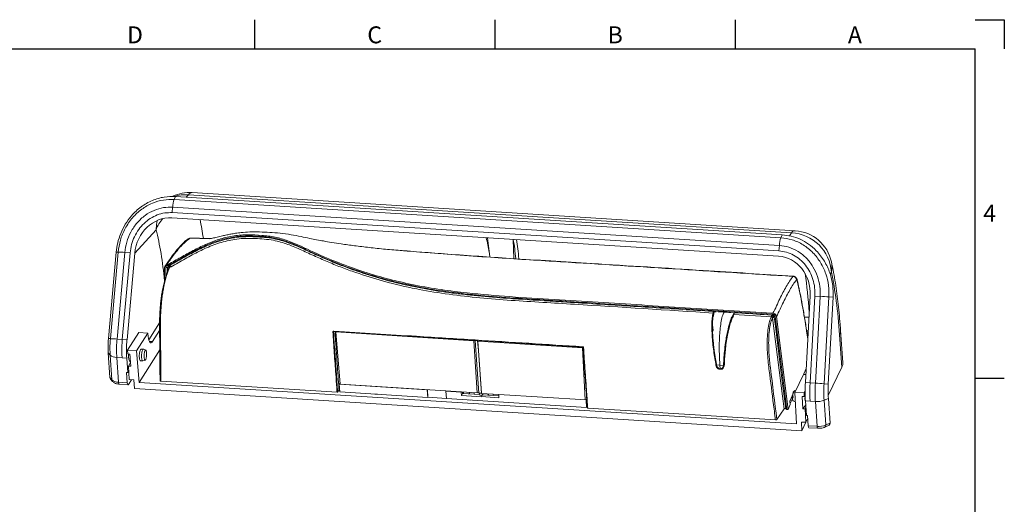
# Paper-space layout 'Feuille2' of a CAD drawing. Units: millimetres. Extents: x 5 to 415, y -4 to 291.
# Drawn here: x 211 to 415, y 191 to 291 of the extents above; entities that cross this region are included whole.
import ezdxf

# ---------------------------------------------------------------- set-up
doc = ezdxf.new("R2010")
doc.units = ezdxf.units.MM
doc.layers.add('PV', color=7, linetype='Continuous')
doc.styles.add('SLDTEXTSTYLE0', font='TXT', dxfattribs={"width": 0.75})

psp = doc.layouts.new('Feuille2')

# ---------------------------------------------------------------- linework, layer by layer
at = {"color": 7, "linetype": 'Continuous', "lineweight": 15}
for p, q in [((371.68, 247.11), (246.84, 254.98)), ((243.15, 253.57), (243.44, 254.18)), ((368.76, 245.64), (243.15, 253.57)), ((369.04, 246.26), (243.44, 254.18)), ((370.94, 246.67), (246.11, 254.54)), ((242.74, 250.84), (242.82, 251.98)), ((368.35, 242.92), (242.74, 250.84)), ((368.43, 244.05), (242.82, 251.98)), ((368.28, 241.84), (242.65, 249.77)), ((234.98, 242.46), (239.39, 247.31)), ((308.01, 245.64), (308.48, 241.67)), ((313.3, 245.31), (313.47, 241.33)), ((368.76, 245.64), (369.04, 246.26)), ((231.13, 242.7), (229.52, 224.78)), ((231.54, 242.7), (229.93, 224.78)), ((231.54, 242.7), (231.13, 242.7)), ((232.91, 242.62), (231.3, 224.69)), ((234.01, 242.53), (232.91, 242.62)), ((368.35, 242.92), (368.43, 244.05)), ((234.01, 242.53), (232.4, 224.6)), ((234.98, 242.46), (233.37, 224.54)), ((241.13, 236.64), (241.15, 239.46)), ((241.38, 237.51), (241.39, 239.56)), ((241.4, 239.95), (241.73, 239.94)), ((241.4, 239.95), (241.4, 239.95)), ((241.69, 239.95), (241.4, 239.95)), ((241.56, 240.04), (241.69, 240.08)), ((241.69, 239.95), (241.72, 239.95)), ((241.73, 239.94), (241.72, 239.95)), ((241.76, 239.95), (241.99, 239.8)), ((241.99, 239.8), (242.05, 239.83)), ((373.81, 215.68), (374.82, 233.64)), ((374.78, 215.62), (375.79, 233.58)), ((375.79, 233.58), (376.89, 233.53)), ((375.88, 215.57), (376.89, 233.53)), ((377.68, 215.45), (378.68, 233.42)), ((378.56, 215.37), (379.56, 233.34)), ((378.68, 233.42), (379.56, 233.34)), ((354.7, 230.37), (359.07, 230.1)), ((354.97, 230.34), (354.97, 230.36)), ((354.76, 229.53), (354.96, 230.33)), ((355.34, 230.33), (354.92, 230.35)), ((366.77, 229.31), (358.99, 229.8)), ((367.08, 230.03), (366.89, 230.04)), ((367.18, 229.8), (366.92, 229.81)), ((367.54, 229.78), (367.18, 229.8)), ((367.54, 229.78), (367.59, 229.82)), ((369.98, 210.15), (367.58, 229.44)), ((367.85, 229.35), (370.22, 210.13)), ((240.12, 228.02), (237.88, 224.51)), ((238.66, 224.16), (240.12, 226.46)), ((354.59, 227.63), (354.71, 226.51)), ((354.6, 226.34), (354.71, 226.51)), ((374.41, 226.4), (374.08, 226.42)), ((381.56, 219.81), (381.1, 226.48)), ((229.93, 224.78), (229.52, 224.78)), ((232.4, 224.6), (231.3, 224.69)), ((232.34, 223.77), (232.4, 224.6)), ((232.4, 224.6), (233.37, 224.54)), ((233.47, 222.37), (235.81, 226.05)), ((237.69, 225.93), (235.35, 222.26)), ((235.81, 226.05), (237.69, 225.93)), ((237.75, 225.23), (237.69, 225.93)), ((276.62, 226.26), (276.57, 226.16)), ((276.57, 226.16), (305.14, 224.36)), ((276.57, 226.16), (277.52, 215.35)), ((276.6, 226.21), (276.59, 226.26)), ((305.14, 224.36), (305.32, 224.46)), ((305.88, 213.56), (305.14, 224.36)), ((305.5, 224.45), (305.47, 224.38)), ((305.47, 224.38), (305.93, 224.35)), ((305.47, 224.38), (306.22, 213.51)), ((305.93, 224.35), (305.97, 224.42)), ((306.12, 222.3), (305.93, 224.35)), ((306.07, 224.41), (305.98, 224.26)), ((305.98, 224.26), (327.69, 222.89)), ((305.98, 224.26), (306.73, 213.46)), ((374.15, 225.95), (374.3, 225.94)), ((374.3, 225.94), (374.39, 225.94)), ((381.37, 218.86), (380.91, 225.54)), ((233.52, 221.62), (233.47, 222.37)), ((235.35, 222.26), (233.47, 222.37)), ((235.35, 222.26), (235.88, 215.73)), ((240.16, 222.45), (235.88, 215.73)), ((236.84, 222.58), (236.35, 222.62)), ((306.12, 222.3), (306.12, 222.3)), ((306.73, 213.48), (306.12, 222.3)), ((327.69, 222.89), (327.77, 223.03)), ((328.23, 212.12), (327.69, 222.89)), ((229.88, 221.37), (229.48, 221.83)), ((229.48, 221.83), (229.83, 216.72)), ((229.88, 221.37), (230.23, 216.26)), ((232.34, 220.81), (231.25, 220.88)), ((231.25, 220.88), (231.6, 215.77)), ((232.34, 220.81), (232.31, 221.54)), ((233.31, 220.75), (232.34, 220.81)), ((233.31, 220.75), (233.52, 217.75)), ((233.52, 221.62), (233.97, 221.57)), ((233.97, 221.57), (234.14, 219.07)), ((236.19, 220.21), (236.65, 220.19)), ((233.68, 219.09), (234.09, 219.82)), ((233.85, 216.31), (233.68, 219.09)), ((234.14, 219.07), (233.68, 219.09)), ((355.31, 219.22), (355.47, 219.14)), ((355.43, 219.36), (355.39, 219.59)), ((355.41, 219.38), (355.42, 219.34)), ((356.13, 219.29), (355.42, 219.34)), ((355.69, 218.77), (355.63, 218.78)), ((355.91, 218.61), (356.07, 218.53)), ((356.08, 218.47), (356.3, 218.46)), ((356.86, 219.25), (356.13, 219.29)), ((356.13, 219.29), (356.19, 218.53)), ((356.86, 219.29), (357.02, 219.21)), ((356.86, 219.25), (356.86, 219.29)), ((357.02, 219.21), (357.04, 219.46)), ((373.98, 218.62), (373.28, 217.03)), ((378.55, 213.02), (381.37, 218.86)), ((229.83, 216.72), (230.23, 216.26)), ((229.96, 216.39), (230.37, 215.92)), ((233.28, 217.77), (233.42, 215.66)), ((233.52, 217.75), (233.28, 217.77)), ((233.74, 218.09), (233.52, 217.75)), ((233.68, 215.32), (234.29, 216.28)), ((234.78, 216.25), (233.85, 216.31)), ((234.93, 214.45), (234.78, 216.25)), ((371.65, 213.66), (373.44, 217.37)), ((373.91, 217.34), (373.44, 217.37)), ((231.6, 215.77), (233.42, 215.66)), ((231.74, 215.36), (233.58, 215.24)), ((373.07, 205.74), (234.93, 214.45)), ((371.95, 207.15), (235.88, 215.73)), ((276.86, 213.69), (240.39, 215.99)), ((277.27, 214.18), (276.98, 213.72)), ((277.38, 214.19), (277.26, 214.2)), ((277.3, 215.34), (277.49, 215.67)), ((295.54, 214.19), (277.3, 215.34)), ((277.3, 215.34), (277.41, 213.78)), ((277.52, 215.35), (305.88, 213.56)), ((295.55, 214.21), (295.54, 214.19)), ((295.54, 214.19), (295.65, 212.63)), ((295.57, 214.21), (295.67, 212.67)), ((371.59, 214.08), (370.6, 211.84)), ((371.59, 214.08), (371.61, 213.95)), ((373.81, 215.68), (374.78, 215.62)), ((374.78, 215.62), (374.75, 214.83)), ((374.78, 215.62), (375.88, 215.57)), ((377.68, 215.45), (378.56, 215.37)), ((277.41, 213.78), (295.65, 212.63)), ((284.7, 213.29), (284.7, 213.32)), ((284.7, 213.29), (285.18, 213.26)), ((285.18, 213.29), (285.18, 213.26)), ((285.2, 213.29), (285.18, 213.26)), ((295.67, 212.67), (295.65, 212.63)), ((295.67, 212.67), (299.51, 212.43)), ((299.42, 213.97), (299.4, 213.94)), ((302.58, 213.74), (299.4, 213.94)), ((299.51, 212.38), (299.4, 213.94)), ((299.51, 212.38), (328.51, 210.56)), ((302.58, 213.74), (302.59, 213.76)), ((302.63, 213.01), (302.58, 213.74)), ((302.63, 213.01), (302.85, 213.42)), ((306.78, 212.75), (302.63, 213.01)), ((302.83, 213.75), (302.85, 213.42)), ((302.85, 213.42), (303.01, 213.7)), ((303.01, 213.74), (303.03, 213.45)), ((303.03, 213.45), (304.27, 213.37)), ((304.03, 212.09), (304.03, 212.1)), ((304.03, 212.09), (304.51, 212.06)), ((304.25, 213.66), (304.27, 213.37)), ((304.27, 213.37), (304.37, 213.61)), ((304.37, 213.65), (304.37, 213.61)), ((304.51, 212.07), (304.51, 212.06)), ((304.51, 212.07), (304.51, 212.06)), ((305.22, 213.6), (305.24, 213.31)), ((305.24, 213.31), (306.4, 213.24)), ((306.2, 213.72), (305.88, 213.56)), ((306.22, 213.51), (306.73, 213.48)), ((306.41, 213.06), (306.38, 213.5)), ((306.41, 213.06), (306.91, 213.03)), ((306.73, 213.48), (306.73, 213.48)), ((306.73, 213.46), (310.33, 213.23)), ((306.78, 212.78), (306.93, 213.06)), ((306.78, 212.78), (306.78, 212.75)), ((310.38, 212.55), (306.78, 212.78)), ((306.9, 213.45), (306.93, 213.06)), ((307, 213.19), (306.93, 213.06)), ((306.99, 213.44), (307.01, 213.2)), ((307, 213.19), (307.01, 213.2)), ((308.23, 213.36), (308.24, 213.12)), ((308.34, 213.36), (308.34, 213.35)), ((309.19, 213.3), (309.21, 213.06)), ((328.4, 212.11), (310.33, 213.25)), ((310.33, 213.25), (310.33, 213.25)), ((310.33, 213.25), (310.38, 212.55)), ((328.4, 212.11), (328.55, 212.38)), ((328.51, 210.56), (328.4, 212.11)), ((370.6, 211.78), (371.22, 213.07)), ((370.65, 211.35), (371.26, 212.63)), ((371.22, 213.07), (371.14, 213.07)), ((371.26, 212.63), (371.22, 213.07)), ((371.35, 213.79), (371.45, 213.89)), ((371.65, 213.66), (371.95, 207.15)), ((373.53, 213.54), (371.65, 213.66)), ((373.12, 212.79), (373.58, 212.78)), ((373.28, 210.29), (373.12, 212.79)), ((373.53, 213.54), (373.76, 214.03)), ((373.58, 212.78), (373.53, 213.54)), ((373.77, 213.13), (373.58, 212.78)), ((374.75, 212.59), (374.79, 211.83)), ((377.69, 212.04), (378.57, 212.43)), ((377.69, 212.04), (378.04, 206.93)), ((378.57, 212.43), (378.92, 207.32)), ((323.33, 210.85), (323.33, 210.88)), ((323.33, 210.85), (323.81, 210.82)), ((323.81, 210.85), (323.81, 210.82)), ((323.83, 210.85), (323.81, 210.82)), ((328.51, 210.56), (328.66, 210.82)), ((367.61, 207.96), (328.75, 210.41)), ((369.39, 210.23), (367.91, 208.05)), ((370.22, 210.13), (369.98, 210.15)), ((370.67, 211.16), (370.22, 210.13)), ((370.67, 211.16), (370.6, 211.84)), ((373.28, 210.29), (373.88, 211.07)), ((373.74, 210.25), (373.28, 210.29)), ((373.91, 210.66), (373.74, 210.25)), ((373.92, 207.47), (373.74, 210.25)), ((374.79, 211.83), (373.83, 211.89)), ((373.83, 211.89), (374.03, 208.89)), ((374.79, 211.83), (375.89, 211.76)), ((375.89, 211.76), (376.24, 206.65)), ((373.92, 207.47), (374.31, 208.3)), ((374.28, 208.87), (374.03, 208.89)), ((374.28, 208.87), (374.42, 206.76)), ((373.92, 207.47), (372.99, 207.53)), ((373.07, 205.74), (372.99, 207.53)), ((373.9, 207.47), (373.07, 205.74)), ((374.42, 206.76), (376.24, 206.65)), ((374.55, 206.35), (376.39, 206.24)), ((377.86, 206.48), (378.74, 206.86)), ((378.04, 206.93), (378.92, 207.32))]:
    psp.add_line(p, q, dxfattribs=at)
at = {"color": 8, "linetype": 'Continuous', "lineweight": 15}
for p, q in [((246.11, 254.54), (245.65, 254.04)), ((370.5, 246.03), (370.94, 246.67)), ((246.5, 245.56), (246.4, 245.54)), ((250.42, 245.42), (246.4, 245.54)), ((241.74, 238.57), (241.75, 239.37)), ((371.23, 237.64), (371.33, 237.68)), ((379.19, 238.5), (378.93, 238.13)), ((374.57, 229.19), (373.62, 229.25)), ((276.18, 226.28), (276.13, 226.2)), ((374.35, 225.23), (374.3, 225.94)), ((237.99, 224.2), (238.66, 224.16)), ((302.85, 213.42), (306.4, 213.2)), ((307, 213.19), (310.35, 212.98))]:
    psp.add_line(p, q, dxfattribs=at)
at = {"color": 8, "linetype": 'Continuous', "lineweight": 15, "flags": 128}
for points in [[(239.39, 247.31), (239.45, 248.37), (239.63, 249.23)], [(242.03, 239.29), (242.03, 239.3), (242.02, 239.32), (242, 239.34), (241.96, 239.36), (241.91, 239.37), (241.86, 239.37), (241.8, 239.37), (241.75, 239.37)], [(372.13, 236.89), (372.14, 236.82), (372.13, 236.72)], [(276.2, 226.34), (276.2, 226.32), (276.2, 226.31), (276.2, 226.29), (276.21, 226.29), (276.21, 226.28), (276.21, 226.28)], [(380.91, 225.54), (381.09, 226.12), (381.1, 226.48)], [(327.71, 223.11), (327.71, 223.09), (327.71, 223.07), (327.72, 223.06), (327.72, 223.05), (327.72, 223.05), (327.73, 223.04)], [(327.91, 222.91), (327.89, 222.91), (327.87, 222.91), (327.86, 222.92), (327.85, 222.92), (327.84, 222.93), (327.84, 222.93), (327.83, 222.94)], [(231.74, 215.36), (231.72, 215.37), (231.69, 215.4), (231.66, 215.46), (231.63, 215.54), (231.61, 215.65), (231.6, 215.77)], [(376.24, 206.65), (376.26, 206.52), (376.28, 206.42), (376.3, 206.33), (376.33, 206.27), (376.37, 206.24), (376.39, 206.24)]]:
    psp.add_lwpolyline(points, dxfattribs=at)
at = {"color": 7, "linetype": 'Continuous', "lineweight": 15, "flags": 128}
for points in [[(354.69, 230.4), (355.02, 230.38), (355.17, 230.37), (355.77, 230.33), (358.16, 230.18), (359.06, 230.13)], [(369.39, 210.23), (369.06, 212.85), (368.38, 218.26), (367.7, 223.67), (367.02, 229.09)], [(367.37, 229.15), (367.42, 228.79), (367.6, 227.36), (368.31, 221.65), (369.03, 215.96), (369.41, 212.91), (369.74, 210.28)], [(276.21, 226.28), (276.22, 226.28), (276.22, 226.28), (276.23, 226.29)], [(237.26, 222.36), (237.03, 222.47), (236.8, 222.58)], [(236.64, 220.19), (236.89, 220.27), (237.13, 220.35)], [(381.56, 219.81), (381.55, 219.44), (381.37, 218.86)], [(371.82, 214.02), (371.69, 213.98), (371.45, 213.9)], [(328.75, 210.41), (328.74, 210.42), (328.72, 210.42), (328.71, 210.42), (328.69, 210.43), (328.69, 210.44), (328.68, 210.45), (328.68, 210.45), (328.68, 210.46)], [(369.98, 210.15), (369.75, 210.27), (369.74, 210.28)], [(371.32, 211.89), (371.56, 211.78), (371.74, 211.69)]]:
    psp.add_lwpolyline(points, dxfattribs=at)
at = {"color": 7, "linetype": 'Continuous', "lineweight": 15}
for centre, radius, start, end in [((246.32, 246.75), 8.25, 86.39, 114.9361), ((247.83, 251.77), 5.01, 158.9503, 177.6126), ((370.53, 238), 8.68, 3.329, 87.2554), ((371.16, 238.87), 8.25, 12.3916, 86.39), ((373.43, 243.84), 5.01, 158.9503, 177.6126), ((230.89, 220.4), 22.3, 84.7984, 88.3329), ((241.7, 239.51), 0.483, 357.9693, 41.9625), ((244.18, 240.8), 2.04, 204.3863, 214.632), ((371.19, 236.86), 0.782, 4.5282, 86.7299), ((375.09, 192.38), 41.2, 85.0026, 87.5094), ((366.25, 229.51), 0.558, 339.47, 16.0407), ((367.25, 228.83), 0.337, 68.6437, 131.6144), ((229.28, 202.48), 22.3, 84.7982, 88.3332), ((276.03, 226.33), 0.16, 261.3353, 307.4147), ((231.2, 222.93), 2.04, 229.7039, 271.276), ((230.39, 216.76), 0.565, 183.336, 220.2723), ((231.55, 217.81), 2.04, 229.7039, 271.276), ((374.09, 174.42), 41.19, 85.0024, 87.5095), ((276.88, 213.83), 0.146, 261.4579, 312.9645), ((376.18, 215.76), 4.02, 265.9167, 292.0922), ((376.53, 210.65), 4.02, 265.9167, 292.0922), ((378.51, 207.22), 0.422, 302.6171, 13.5894)]:
    psp.add_arc(centre, radius, start, end, dxfattribs=at)
at = {"color": 8, "linetype": 'Continuous', "lineweight": 15}
for centre, radius, start, end in [((246.89, 254.08), 0.908, 92.9084, 149.1551), ((245.5, 247), 7.56, 85.4134, 108.8193), ((245.1, 245.39), 6.02, 135.5106, 161.4942), ((371.72, 246.2), 0.908, 92.9084, 149.1551), ((246.38, 244.88), 0.66, 88.1562, 127.008), ((374.51, 239.62), 4.81, 346.534, 12.2542), ((230.8, 216.29), 0.565, 183.3359, 220.3532), ((377.63, 206.83), 0.422, 302.6099, 13.5904)]:
    psp.add_arc(centre, radius, start, end, dxfattribs=at)
at = {"color": 7, "linetype": 'Continuous', "lineweight": 15}
for centre, major_axis, ratio, start_param, end_param in [((241.98, 241.98), (1.38, 7.7), 0.896123, 0.10245, 1.668389), ((367.81, 234.04), (0.38, 7.8), 0.898388, 4.704534, 6.270474), ((371.79, 206.63), (1.94, 41.71), 0.222269, 5.193409, 5.592505), ((335.19, -215.34), (-32.09, 488.28), 0.235487, 5.846833, 5.846973), ((235.45, 224.12), (0.6, 7.48), 0.28205, 1.536724, 2.060323), ((238.47, 226.39), (0.16, 2.49), 0.29, 2.073202, 3.626545), ((356.13, 219.34), (-0.34, 0.753), 0.841355, 1.20012, 2.726673), ((356.29, 219.26), (-0.34, 0.753), 0.841355, 2.340481, 2.726673), ((356.13, 219.34), (-0.389, 0.735), 0.846675, 2.659047, 4.1856), ((233.64, 215.99), (0.06, 0.748), 0.28205, 2.060323, 3.631119), ((375.46, 215.29), (0.35, 7.49), 0.222269, 1.528218, 2.051817), ((374.58, 207.1), (0.035, 0.749), 0.222269, 2.051817, 3.137911)]:
    psp.add_ellipse(centre, major_axis=major_axis, ratio=ratio, start_param=start_param, end_param=end_param, dxfattribs=at)
at = {"color": 8, "linetype": 'Continuous', "lineweight": 15}
for centre, major_axis, ratio, start_param, end_param in [((236.33, 215.04), (3.8, 48.86), 0.277648, 5.408136, 5.513765), ((229.39, 215.59), (3.34, 41.62), 0.28205, 5.267755, 5.601011), ((298.94, 211.09), (0.72, 49.05), 0.239245, 5.414568, 5.498148), ((300.66, 211), (5.45, 48.25), 0.264203, 5.42203, 5.532732), ((301.14, 210.95), (5.48, 48.75), 0.264087, 5.414243, 5.522685), ((363.76, 207), (2.39, 48.95), 0.226708, 5.216997, 5.416043)]:
    psp.add_ellipse(centre, major_axis=major_axis, ratio=ratio, start_param=start_param, end_param=end_param, dxfattribs=at)
at = {"color": 7, "linetype": 'Continuous', "lineweight": 15}
for points, knots in [([(243.44, 254.18), (242.64, 254.18), (241, 254.17), (238.55, 253.43), (236.22, 252.11), (234.35, 250.38), (232.97, 248.48), (232.03, 246.59), (231.39, 244.66), (231.22, 243.34), (231.13, 242.7)], [0, 0, 0, 0, 0.1303612, 0.2692665, 0.4137458, 0.5614857, 0.6762256, 0.7887824, 0.8971243, 1, 1, 1, 1]), ([(243.15, 253.57), (242.4, 253.56), (240.86, 253.56), (238.55, 252.86), (236.36, 251.62), (234.43, 249.83), (232.93, 247.63), (231.91, 245.2), (231.66, 243.52), (231.54, 242.7)], [0, 0, 0, 0, 0.129759, 0.268163, 0.412465, 0.560224, 0.713068, 0.861141, 1, 1, 1, 1]), ([(242.82, 251.98), (242.19, 251.97), (240.89, 251.97), (238.93, 251.37), (237.06, 250.32), (235.4, 248.78), (234.11, 246.89), (233.23, 244.79), (233.02, 243.32), (232.91, 242.62)], [0, 0, 0, 0, 0.127782, 0.264507, 0.408109, 0.55576, 0.709873, 0.859391, 1, 1, 1, 1]), ([(242.74, 250.84), (242.22, 250.84), (241.16, 250.84), (239.62, 250.41), (238.16, 249.68), (236.85, 248.65), (235.74, 247.37), (234.88, 245.88), (234.26, 244.25), (234.09, 243.1), (234.01, 242.53)], [0, 0, 0, 0, 0.120039, 0.241093, 0.363682, 0.488083, 0.614289, 0.742029, 0.870811, 1, 1, 1, 1]), ([(291.4, 242.91), (291.05, 242.94), (289.54, 243.04), (286.9, 243.26), (283.61, 243.61), (280.55, 243.98), (277.95, 244.34), (275.82, 244.67), (274.14, 244.96), (272.63, 245.24), (271.09, 245.55), (269.33, 245.91), (267.29, 246.3), (265.12, 246.61), (262.93, 246.78), (260.83, 246.86), (258.85, 246.87), (257.19, 246.75), (255.88, 246.58), (254.86, 246.41), (253.93, 246.22), (253.19, 246.06), (252.55, 245.9), (251.96, 245.76), (251.48, 245.65), (251.05, 245.55), (250.7, 245.49), (250.51, 245.49), (250.43, 245.49)], [0, 0, 0, 0, 0.0214935, 0.0943543, 0.1642805, 0.2289147, 0.286501, 0.3270683, 0.3627864, 0.3931417, 0.4233238, 0.4617358, 0.5057991, 0.5528874, 0.5982064, 0.6419446, 0.6837216, 0.7213577, 0.7464598, 0.7689632, 0.7908313, 0.8168491, 0.8370614, 0.8601698, 0.8886907, 0.9234281, 0.9644292, 1, 1, 1, 1]), ([(245.98, 245.41), (245.97, 245.4), (245.7, 245.22), (245.15, 244.72), (244.35, 243.89), (243.45, 242.83), (242.45, 241.52), (241.71, 240.47), (241.3, 239.87), (241.25, 239.81)], [0, 0, 0, 0, 0.009127, 0.163226, 0.332388, 0.519509, 0.732625, 0.972521, 1, 1, 1, 1]), ([(246.4, 245.54), (245.99, 245.23), (245.16, 244.6), (244.03, 243.35), (242.83, 241.84), (242.04, 240.71), (241.56, 240.04)], [0, 0, 0, 0, 0.242949, 0.487626, 0.695088, 1, 1, 1, 1]), ([(242.27, 240.34), (243.12, 240.82), (244.83, 241.78), (247.37, 243.2), (249.98, 244.47), (252.69, 245.47), (255.52, 246.12), (258.41, 246.33), (261.26, 246.17), (264.03, 245.85), (267.7, 244.77), (272.04, 242.59), (277.27, 240.39), (282.43, 238.55), (287.65, 237.03), (292.97, 235.81), (298.35, 234.88), (304.87, 234.08), (312.68, 233.43), (321.78, 232.9), (330.87, 232.31), (339.92, 231.74), (348.93, 231.17), (357.92, 230.6), (363.9, 230.23), (366.89, 230.04)], [0, 0, 0, 0, 0.021953, 0.043942, 0.06569, 0.088035, 0.110415, 0.132729, 0.154819, 0.17644, 0.197638, 0.242933, 0.287814, 0.332714, 0.377759, 0.422583, 0.466821, 0.510157, 0.579547, 0.650529, 0.721044, 0.791133, 0.860925, 0.930515, 1, 1, 1, 1]), ([(366.92, 229.81), (360.99, 230.19), (349.11, 230.94), (334.87, 231.84), (324.19, 232.51), (317.09, 232.96), (310.04, 233.4), (303.72, 233.99), (298.06, 234.7), (292.99, 235.59), (287.97, 236.73), (283.03, 238.15), (278.15, 239.84), (274.07, 241.51), (270.77, 243.03), (268.26, 244.2), (265.65, 245.21), (262.9, 245.81), (260.07, 246.03), (257.16, 246.08), (254.27, 245.65), (251.44, 244.83), (248.89, 243.73), (246.56, 242.53), (244.42, 241.32), (242.99, 240.51), (242.27, 240.11)], [0, 0, 0, 0, 0.137684, 0.276149, 0.33094, 0.386055, 0.441031, 0.494764, 0.535697, 0.57743, 0.619684, 0.662156, 0.704533, 0.746801, 0.768069, 0.78945, 0.810817, 0.832352, 0.854441, 0.876829, 0.899473, 0.922023, 0.944676, 0.963049, 0.981551, 1, 1, 1, 1]), ([(242.32, 239.96), (242.8, 240.23), (244.27, 241.06), (246.71, 242.45), (249.69, 243.95), (252.8, 245.11), (255.59, 245.72), (257.97, 245.9), (259.91, 245.87), (261.83, 245.74), (264.13, 245.45), (266.79, 244.69), (269.68, 243.44), (272.5, 242.12), (275.28, 240.9), (278.05, 239.79), (281.72, 238.45), (286.33, 237.02), (291.04, 235.87), (295.84, 234.92), (299.76, 234.32), (303.74, 233.86), (307.76, 233.46), (311.32, 233.17), (315.95, 232.87), (319.55, 232.64), (324.69, 232.32), (329.84, 231.99), (336.01, 231.6), (342.18, 231.21), (348.36, 230.82), (356.56, 230.31), (362.7, 229.92), (366.78, 229.66)], [0, 0, 0, 0, 0.012536, 0.037806, 0.063084, 0.088553, 0.113996, 0.128954, 0.143921, 0.158813, 0.173694, 0.198076, 0.222531, 0.246526, 0.270514, 0.294473, 0.318437, 0.366289, 0.414123, 0.438032, 0.48587, 0.509784, 0.533707, 0.581568, 0.593533, 0.641433, 0.665386, 0.71329, 0.761193, 0.809097, 0.857, 0.904903, 1, 1, 1, 1]), ([(354.7, 230.07), (345.14, 230.69), (333.38, 231.45), (319.44, 232.28), (312.9, 232.68), (306.42, 233.2), (300.03, 233.91), (295.24, 234.67), (290.66, 235.6), (286.25, 236.67), (281.63, 238.11), (277.94, 239.45), (275.16, 240.56), (272.37, 241.79), (269.56, 243.1), (266.69, 244.35), (264.07, 245.1), (261.79, 245.39), (259.9, 245.51), (257.99, 245.55), (255.64, 245.37), (252.89, 244.76), (249.82, 243.62), (246.87, 242.12), (244.44, 240.74), (242.98, 239.92), (242.5, 239.64)], [0, 0, 0, 0, 0.246269, 0.302436, 0.3587, 0.414902, 0.470972, 0.526975, 0.544357, 0.597389, 0.650455, 0.677043, 0.703626, 0.73021, 0.756801, 0.783474, 0.810065, 0.826327, 0.842603, 0.85889, 0.875169, 0.902876, 0.930612, 0.95838, 0.986141, 1, 1, 1, 1]), ([(246.5, 245.57), (246.43, 245.57), (246.27, 245.57), (246.09, 245.49), (246.01, 245.42), (245.99, 245.41)], [0, 0, 0, 0, 0.378722, 0.85069, 1, 1, 1, 1]), ([(250.62, 245.46), (249.42, 245.5), (248.05, 245.54), (246.67, 245.57), (246.5, 245.58)], [0, 0, 0, 0, 0.873795, 1, 1, 1, 1]), ([(378.68, 233.42), (378.68, 234.2), (378.69, 235.82), (378.1, 238.24), (377.03, 240.56), (375.44, 242.63), (373.42, 244.25), (371.14, 245.32), (369.53, 245.54), (368.76, 245.64)], [0, 0, 0, 0, 0.132371, 0.273218, 0.418835, 0.566713, 0.71827, 0.86388, 1, 1, 1, 1]), ([(379.56, 233.34), (379.57, 234.16), (379.57, 235.87), (378.95, 238.42), (377.82, 240.87), (376.28, 242.88), (374.53, 244.37), (372.77, 245.38), (370.92, 246.04), (369.66, 246.18), (369.04, 246.26)], [0, 0, 0, 0, 0.131764, 0.27208, 0.417214, 0.565017, 0.679145, 0.791201, 0.898186, 1, 1, 1, 1]), ([(294.33, 242.67), (294.21, 242.68), (293.23, 242.75), (292.26, 242.83), (291.4, 242.9)], [0, 0, 0, 0, 0.119903, 1, 1, 1, 1]), ([(371.33, 237.69), (365.11, 238.09), (351.18, 238.97), (331.62, 240.2), (314, 241.28), (302.28, 242.07), (296.18, 242.54), (294.38, 242.68)], [0, 0, 0, 0, 0.242519, 0.543213, 0.762742, 0.929886, 1, 1, 1, 1]), ([(375.79, 233.58), (375.79, 234.16), (375.8, 235.32), (375.42, 237.02), (374.78, 238.6), (373.86, 240.01), (372.72, 241.19), (371.38, 242.1), (369.91, 242.72), (368.87, 242.85), (368.35, 242.92)], [0, 0, 0, 0, 0.129189, 0.257971, 0.385711, 0.511917, 0.636318, 0.758907, 0.879961, 1, 1, 1, 1]), ([(376.89, 233.53), (376.89, 234.21), (376.89, 235.62), (376.38, 237.71), (375.46, 239.71), (374.1, 241.49), (372.38, 242.87), (370.44, 243.78), (369.08, 243.96), (368.43, 244.05)], [0, 0, 0, 0, 0.134034, 0.276301, 0.423186, 0.571086, 0.722081, 0.865935, 1, 1, 1, 1]), ([(381.1, 226.48), (381.07, 226.91), (380.98, 228.15), (380.81, 230.15), (380.56, 232.47), (380.27, 234.71), (379.94, 236.88), (379.59, 238.87), (379.33, 240.09), (379.21, 240.64)], [0, 0, 0, 0, 0.080474, 0.235169, 0.390582, 0.547116, 0.705082, 0.864895, 1, 1, 1, 1]), ([(240.21, 216.11), (240.21, 216.26), (240.2, 217), (240.18, 220.09), (240.15, 223.92), (240.1, 227.52), (240.13, 229.34), (240.19, 230.66), (240.29, 231.91), (240.42, 233.03), (240.58, 234.12), (240.78, 235.25), (241.04, 236.36), (241.35, 237.46), (241.68, 238.44), (241.91, 239), (242.03, 239.28)], [0, 0, 0, 0, 0.0182916, 0.091458, 0.3841235, 0.4894827, 0.543386, 0.597186, 0.6381611, 0.6802569, 0.7212711, 0.7635183, 0.81867, 0.8753464, 0.9372961, 1, 1, 1, 1]), ([(242.18, 239.49), (242.06, 239.21), (241.83, 238.64), (241.5, 237.63), (241.2, 236.51), (240.96, 235.37), (240.76, 234.2), (240.6, 233.08), (240.48, 231.91), (240.36, 230.34), (240.28, 228.43), (240.28, 226.27), (240.31, 224.19), (240.34, 222.59), (240.35, 220.81), (240.37, 218.77), (240.38, 216.95), (240.39, 215.99)], [0, 0, 0, 0, 0.063339, 0.126617, 0.183096, 0.239457, 0.281952, 0.324413, 0.366767, 0.409159, 0.493535, 0.578882, 0.665403, 0.751393, 0.777645, 0.88265, 1, 1, 1, 1]), ([(241.4, 239.95), (241.34, 239.9), (241.23, 239.8), (241.16, 239.62), (241.15, 239.5), (241.15, 239.46)], [0, 0, 0, 0, 0.399651, 0.799309, 1, 1, 1, 1]), ([(241.39, 239.56), (241.4, 239.61), (241.4, 239.7), (241.47, 239.82), (241.58, 239.91), (241.68, 239.93), (241.73, 239.94)], [0, 0, 0, 0, 0.24914, 0.498988, 0.737119, 1, 1, 1, 1]), ([(241.79, 239.54), (241.78, 239.53), (241.7, 239.52), (241.56, 239.52), (241.45, 239.55), (241.39, 239.56)], [0, 0, 0, 0, 0.105841, 0.56339, 1, 1, 1, 1]), ([(241.56, 240.04), (241.54, 240.03), (241.49, 240.01), (241.44, 239.98), (241.42, 239.97), (241.4, 239.96), (241.4, 239.95)], [0, 0, 0, 0, 0.494988, 0.746849, 0.873341, 1, 1, 1, 1]), ([(241.69, 240.08), (241.82, 240.12), (242.01, 240.2), (242.2, 240.3), (242.27, 240.34)], [0, 0, 0, 0, 0.642151, 1, 1, 1, 1]), ([(241.69, 239.95), (241.69, 239.95), (241.69, 239.96), (241.69, 239.99), (241.69, 240.04), (241.69, 240.07), (241.69, 240.08), (241.69, 240.08)], [0, 0, 0, 0, 0.000207, 0.299056, 0.721716, 0.999793, 1, 1, 1, 1]), ([(241.72, 239.95), (241.73, 239.95), (241.74, 239.95), (241.75, 239.95), (241.76, 239.95)], [0, 0, 0, 0, 0.482183, 1, 1, 1, 1]), ([(241.75, 239.37), (241.75, 239.38), (241.75, 239.44), (241.78, 239.5), (241.79, 239.54)], [0, 0, 0, 0, 0.2833259, 1, 1, 1, 1]), ([(242.27, 240.1), (242.18, 240.06), (242.01, 239.98), (241.84, 239.96), (241.76, 239.95)], [0, 0, 0, 0, 0.548559, 1, 1, 1, 1]), ([(241.79, 239.54), (241.8, 239.56), (241.83, 239.64), (241.9, 239.74), (241.96, 239.78), (241.99, 239.8), (241.99, 239.8)], [0, 0, 0, 0, 0.251122, 0.721132, 0.999925, 1, 1, 1, 1]), ([(242.05, 239.38), (242.05, 239.38), (242.05, 239.39), (242.04, 239.41), (242.01, 239.43), (241.98, 239.45), (241.93, 239.48), (241.88, 239.5), (241.84, 239.52), (241.81, 239.53), (241.79, 239.54)], [0, 0, 0, 0, 0.124996, 0.250001, 0.375002, 0.500002, 0.624996, 0.749997, 0.874996, 1, 1, 1, 1]), ([(242.13, 239.47), (242.14, 239.48), (242.15, 239.5), (242.15, 239.55), (242.14, 239.6), (242.12, 239.65), (242.1, 239.7), (242.06, 239.74), (242.03, 239.78), (242, 239.79), (241.99, 239.8)], [0, 0, 0, 0, 0.124999, 0.25, 0.375, 0.500001, 0.624998, 0.749999, 0.875002, 1, 1, 1, 1]), ([(242.05, 239.38), (242.04, 239.35), (242.03, 239.32), (242.03, 239.29), (242.03, 239.28)], [0, 0, 0, 0, 0.7268487, 1, 1, 1, 1]), ([(242.05, 239.83), (242.12, 239.86), (242.21, 239.9), (242.3, 239.95), (242.32, 239.96)], [0, 0, 0, 0, 0.7764253, 1, 1, 1, 1]), ([(242.13, 239.47), (242.13, 239.47), (242.12, 239.47), (242.1, 239.45), (242.08, 239.43), (242.07, 239.4), (242.06, 239.39), (242.05, 239.38)], [0, 0, 0, 0, 0.020137, 0.257804, 0.628496, 0.731407, 1, 1, 1, 1]), ([(242.18, 239.49), (242.17, 239.49), (242.15, 239.48), (242.14, 239.47), (242.13, 239.47)], [0, 0, 0, 0, 0.6402645, 1, 1, 1, 1]), ([(242.5, 239.64), (242.48, 239.63), (242.37, 239.57), (242.26, 239.53), (242.18, 239.49)], [0, 0, 0, 0, 0.224517, 1, 1, 1, 1]), ([(242.27, 240.1), (242.27, 240.1), (242.26, 240.08), (242.3, 240.03), (242.31, 239.98), (242.32, 239.96)], [0, 0, 0, 0, 0.000083, 0.566578, 1, 1, 1, 1]), ([(242.27, 240.34), (242.27, 240.34), (242.27, 240.32), (242.27, 240.28), (242.27, 240.22), (242.27, 240.16), (242.27, 240.12), (242.27, 240.11), (242.27, 240.11)], [0, 0, 0, 0, 0.000116, 0.247087, 0.5009, 0.754739, 0.999884, 1, 1, 1, 1]), ([(242.27, 240.11), (242.27, 240.11), (242.27, 240.1), (242.27, 240.1), (242.27, 240.1)], [0, 0, 0, 0, 0.5015077, 1, 1, 1, 1]), ([(367.08, 230.03), (367.08, 230.03), (367.67, 231.08), (368.42, 232.96), (369.63, 235.17), (370.52, 236.73), (371, 237.34), (371.23, 237.64)], [0, 0, 0, 0, 0.000002, 0.354264, 0.675147, 0.837642, 1, 1, 1, 1]), ([(371.97, 236.93), (371.74, 236.62), (371.27, 236.02), (370.38, 234.49), (369.23, 232.3), (368.32, 230.36), (367.85, 229.35)], [0, 0, 0, 0, 0.160696, 0.322112, 0.643256, 1, 1, 1, 1]), ([(372.13, 236.88), (372.1, 237), (372.05, 237.2), (371.87, 237.46), (371.63, 237.62), (371.43, 237.7), (371.33, 237.69), (371.33, 237.69)], [0, 0, 0, 0, 0.30757, 0.551471, 0.764526, 0.987314, 1, 1, 1, 1]), ([(372.13, 236.72), (372.13, 236.73), (372.12, 236.8), (372.08, 236.9), (372.02, 236.96), (371.98, 236.94), (371.97, 236.93)], [0, 0, 0, 0, 0.037593, 0.358209, 0.679111, 1, 1, 1, 1]), ([(374.33, 224.83), (374.18, 225.79), (373.88, 227.72), (373.42, 230.44), (372.97, 232.92), (372.55, 235.05), (372.26, 236.31), (372.13, 236.88)], [0, 0, 0, 0, 0.2261923, 0.4519521, 0.6578979, 0.8421753, 1, 1, 1, 1]), ([(354.7, 230.07), (354.71, 230.09), (354.71, 230.12), (354.72, 230.18), (354.72, 230.25), (354.71, 230.32), (354.7, 230.37), (354.69, 230.39), (354.69, 230.4)], [0, 0, 0, 0, 0.1770137, 0.3539858, 0.5318331, 0.710203, 0.888173, 1, 1, 1, 1]), ([(354.7, 230.07), (354.7, 230.06), (354.62, 229.8), (354.52, 229.22), (354.46, 228.26), (354.44, 227.04), (354.49, 225.53), (354.63, 223.8), (354.82, 222.2), (355.05, 220.67), (355.23, 219.71), (355.31, 219.22)], [0, 0, 0, 0, 0.006777, 0.1190684, 0.2013472, 0.2838361, 0.4466142, 0.5855979, 0.7247892, 0.8622729, 1, 1, 1, 1]), ([(355.41, 219.38), (355.3, 220.03), (355.07, 221.32), (354.82, 223.17), (354.67, 224.84), (354.59, 226.14), (354.56, 227.28), (354.58, 228.36), (354.67, 229.53), (354.83, 230.06), (354.91, 230.33)], [0, 0, 0, 0, 0.178061, 0.355565, 0.475479, 0.595232, 0.677367, 0.759364, 0.878362, 1, 1, 1, 1]), ([(355.39, 219.59), (355.28, 220.22), (355.07, 221.36), (354.84, 223.1), (354.66, 224.9), (354.56, 226.74), (354.58, 228.34), (354.68, 229.18), (354.75, 229.48), (354.76, 229.53)], [0, 0, 0, 0, 0.1976942, 0.3547729, 0.5116209, 0.7086036, 0.8654134, 0.976573, 1, 1, 1, 1]), ([(356.97, 230.27), (356.84, 229.99), (356.59, 229.44), (356.32, 228.07), (356.14, 226.59), (356.03, 225.06), (355.98, 223.55), (355.99, 222.07), (356.04, 220.64), (356.1, 219.74), (356.13, 219.29)], [0, 0, 0, 0, 0.124449, 0.249138, 0.374153, 0.499261, 0.624414, 0.749595, 0.874785, 1, 1, 1, 1]), ([(356.86, 219.29), (356.89, 219.82), (356.94, 220.9), (357.1, 222.61), (357.31, 224.19), (357.55, 225.58), (357.84, 226.96), (358.22, 228.34), (358.66, 229.48), (358.92, 229.89), (359.03, 230.07)], [0, 0, 0, 0, 0.14966, 0.301219, 0.452559, 0.551693, 0.650733, 0.800285, 0.912349, 1, 1, 1, 1]), ([(356.97, 219.12), (357, 219.66), (357.05, 220.73), (357.19, 222.37), (357.4, 223.99), (357.63, 225.4), (357.89, 226.61), (358.18, 227.77), (358.54, 228.9), (358.85, 229.56), (358.99, 229.79), (358.99, 229.8)], [0, 0, 0, 0, 0.155079, 0.309813, 0.446142, 0.582258, 0.671161, 0.759934, 0.889974, 0.994801, 1, 1, 1, 1]), ([(357.04, 219.46), (357.04, 219.54), (357.06, 220.05), (357.12, 221.02), (357.24, 222.44), (357.42, 223.93), (357.66, 225.37), (357.94, 226.69), (358.24, 227.83), (358.58, 228.8), (358.81, 229.22), (358.92, 229.41)], [0, 0, 0, 0, 0.023771, 0.159751, 0.29556, 0.439346, 0.582881, 0.693327, 0.803382, 0.912615, 1, 1, 1, 1]), ([(359.06, 230.13), (359.06, 230.12), (359.06, 230.1), (359.06, 230.06), (359.05, 230), (359.04, 229.93), (359.02, 229.87), (359.01, 229.83), (359, 229.81), (358.99, 229.8)], [0, 0, 0, 0, 0.058187, 0.233295, 0.409358, 0.586714, 0.764784, 0.942658, 1, 1, 1, 1]), ([(367.61, 207.96), (367.59, 208.11), (367.5, 208.85), (367.11, 211.98), (366.67, 215.5), (366.23, 218.97), (366.04, 220.64), (365.93, 222.25), (365.9, 223.78), (365.94, 225.33), (366.09, 226.91), (366.37, 228.39), (366.64, 229.02), (366.77, 229.31)], [0, 0, 0, 0, 0.0211721, 0.1058604, 0.4446135, 0.5224863, 0.6003265, 0.6777511, 0.7373427, 0.796848, 0.8737814, 0.9400604, 1, 1, 1, 1]), ([(367.02, 229.09), (366.9, 228.81), (366.65, 228.22), (366.38, 226.82), (366.23, 225.19), (366.2, 223.47), (366.26, 221.81), (366.39, 220.23), (366.95, 215.65), (367.46, 211.6), (367.91, 208.05)], [0, 0, 0, 0, 0.056513, 0.12033, 0.195533, 0.268405, 0.341457, 0.41354, 0.48575, 1, 1, 1, 1]), ([(366.93, 229.3), (366.9, 229.3), (366.86, 229.31), (366.8, 229.31), (366.78, 229.31), (366.77, 229.31)], [0, 0, 0, 0, 0.51662, 0.88807, 1, 1, 1, 1]), ([(366.78, 229.66), (366.83, 229.66), (366.93, 229.65), (367.01, 229.62), (367.06, 229.61)], [0, 0, 0, 0, 0.500181, 1, 1, 1, 1]), ([(366.93, 229.3), (366.93, 229.31), (366.93, 229.33), (366.93, 229.38), (366.95, 229.43), (366.96, 229.48), (366.98, 229.52), (367.01, 229.56), (367.03, 229.59), (367.05, 229.6), (367.06, 229.61)], [0, 0, 0, 0, 0.124999, 0.250001, 0.374996, 0.499996, 0.624999, 0.749993, 0.874997, 1, 1, 1, 1]), ([(366.99, 229.24), (366.99, 229.25), (366.98, 229.26), (366.97, 229.28), (366.95, 229.29), (366.94, 229.29), (366.93, 229.3), (366.93, 229.3)], [0, 0, 0, 0, 0.28965, 0.519837, 0.649727, 0.909091, 1, 1, 1, 1]), ([(366.99, 229.24), (367, 229.25), (367.02, 229.25), (367.06, 229.27), (367.1, 229.29), (367.15, 229.31), (367.19, 229.34), (367.23, 229.36), (367.26, 229.38), (367.28, 229.39), (367.29, 229.4)], [0, 0, 0, 0, 0.124999, 0.249997, 0.375004, 0.500001, 0.625004, 0.750003, 0.874997, 1, 1, 1, 1]), ([(367.02, 229.09), (367.02, 229.11), (367.02, 229.14), (367.01, 229.19), (367, 229.22), (366.99, 229.24)], [0, 0, 0, 0, 0.439642, 0.489051, 1, 1, 1, 1]), ([(367.06, 229.61), (367.06, 229.62), (367.1, 229.68), (367.14, 229.75), (367.18, 229.8)], [0, 0, 0, 0, 0.192887, 1, 1, 1, 1]), ([(367.06, 229.61), (367.06, 229.61), (367.09, 229.6), (367.16, 229.57), (367.24, 229.49), (367.28, 229.43), (367.29, 229.4), (367.29, 229.4)], [0, 0, 0, 0, 0.000084, 0.348834, 0.717605, 0.999917, 1, 1, 1, 1]), ([(367.59, 229.82), (367.55, 229.84), (367.46, 229.92), (367.28, 230), (367.14, 230.02), (367.08, 230.03)], [0, 0, 0, 0, 0.221781, 0.670173, 1, 1, 1, 1]), ([(367.18, 229.8), (367.22, 229.79), (367.32, 229.78), (367.43, 229.71), (367.5, 229.64), (367.56, 229.56), (367.57, 229.49), (367.58, 229.44)], [0, 0, 0, 0, 0.249436, 0.498465, 0.623627, 0.749492, 1, 1, 1, 1]), ([(367.58, 229.44), (367.51, 229.43), (367.41, 229.42), (367.31, 229.4), (367.29, 229.4)], [0, 0, 0, 0, 0.795211, 1, 1, 1, 1]), ([(367.29, 229.4), (367.31, 229.36), (367.35, 229.28), (367.36, 229.19), (367.37, 229.15)], [0, 0, 0, 0, 0.492562, 1, 1, 1, 1]), ([(367.85, 229.35), (367.83, 229.42), (367.79, 229.57), (367.68, 229.73), (367.6, 229.8), (367.59, 229.82)], [0, 0, 0, 0, 0.437763, 0.875523, 1, 1, 1, 1]), ([(276.01, 226.17), (276.01, 226.18), (276.01, 226.22), (276.03, 226.27), (276.07, 226.31), (276.13, 226.34), (276.17, 226.34), (276.2, 226.34)], [0, 0, 0, 0, 0.140231, 0.355889, 0.571072, 0.785651, 1, 1, 1, 1]), ([(276.15, 226.25), (276.15, 226.25), (276.16, 226.27), (276.18, 226.28), (276.21, 226.28), (276.21, 226.28)], [0, 0, 0, 0, 0.313098, 0.69796, 1, 1, 1, 1]), ([(276.2, 226.34), (281.9, 225.98), (291.64, 225.36), (308.82, 224.3), (320.28, 223.58), (327.71, 223.11)], [0, 0, 0, 0, 0.332607, 0.567247, 1, 1, 1, 1]), ([(327.74, 223.05), (316.28, 223.77), (299.1, 224.84), (281.94, 225.93), (276.23, 226.29)], [0, 0, 0, 0, 0.667397, 1, 1, 1, 1]), ([(277.27, 214.18), (277.24, 214.49), (277.1, 216.54), (276.89, 219.64), (276.66, 222.95), (276.52, 224.91), (276.46, 225.86), (276.44, 226.27)], [0, 0, 0, 0, 0.078244, 0.50958, 0.768757, 0.898429, 1, 1, 1, 1]), ([(229.52, 224.78), (229.48, 224.2), (229.41, 223.18), (229.46, 222.25), (229.48, 221.83)], [0, 0, 0, 0, 0.560041, 1, 1, 1, 1]), ([(229.93, 224.78), (229.88, 224.11), (229.8, 222.93), (229.86, 221.84), (229.88, 221.37)], [0, 0, 0, 0, 0.559682, 1, 1, 1, 1]), ([(231.3, 224.69), (231.27, 224.32), (231.22, 223.59), (231.18, 222.29), (231.22, 221.42), (231.25, 220.88)], [0, 0, 0, 0, 0.281129, 0.560094, 1, 1, 1, 1]), ([(276.86, 213.69), (276.85, 213.75), (276.83, 214.04), (276.75, 215.29), (276.57, 217.94), (276.27, 221.74), (276.1, 224.69), (276.01, 226.17)], [0, 0, 0, 0, 0.014294, 0.071469, 0.300171, 0.650269, 1, 1, 1, 1]), ([(276.13, 226.2), (276.17, 225.51), (276.25, 224.12), (276.45, 221.42), (276.69, 217.94), (276.88, 215.15), (276.98, 213.72)], [0, 0, 0, 0, 0.163989, 0.328117, 0.656412, 1, 1, 1, 1]), ([(232.31, 221.54), (232.3, 221.9), (232.29, 222.63), (232.32, 223.39), (232.34, 223.77)], [0, 0, 0, 0, 0.499384, 1, 1, 1, 1]), ([(236.35, 222.62), (236.34, 222.62), (236.3, 222.65), (236.21, 222.57), (236.09, 222.37), (236, 222.06), (235.94, 221.72), (235.92, 221.5), (235.91, 221.41)], [0, 0, 0, 0, 0.022142, 0.233724, 0.445036, 0.656085, 0.866926, 1, 1, 1, 1]), ([(236.64, 220.19), (236.64, 220.19), (236.6, 220.15), (236.52, 220.23), (236.43, 220.45), (236.38, 220.83), (236.37, 221.29), (236.42, 221.77), (236.5, 222.2), (236.58, 222.37), (236.62, 222.46)], [0, 0, 0, 0, 0.002866, 0.145441, 0.287987, 0.430386, 0.572707, 0.715031, 0.85744, 1, 1, 1, 1]), ([(236.62, 222.46), (236.66, 222.52), (236.72, 222.62), (236.78, 222.57), (236.79, 222.56)], [0, 0, 0, 0, 0.669566, 1, 1, 1, 1]), ([(237.11, 222.26), (237.08, 222.19), (237.01, 222.04), (236.94, 221.68), (236.91, 221.28), (236.91, 220.89), (236.96, 220.57), (237.03, 220.37), (237.13, 220.32), (237.24, 220.43), (237.33, 220.68), (237.4, 221.04), (237.44, 221.44), (237.43, 221.83), (237.39, 222.15), (237.31, 222.34), (237.21, 222.4), (237.14, 222.31), (237.11, 222.26)], [0, 0, 0, 0, 0.062543, 0.12502, 0.18746, 0.249899, 0.312372, 0.374909, 0.437459, 0.499997, 0.562535, 0.625088, 0.687624, 0.750096, 0.812535, 0.874976, 0.937454, 1, 1, 1, 1]), ([(327.71, 223.11), (327.72, 223.11), (327.76, 223.1), (327.81, 223.08), (327.86, 223.03), (327.9, 222.97), (327.91, 222.93), (327.91, 222.91)], [0, 0, 0, 0, 0.137209, 0.352187, 0.567859, 0.783761, 1, 1, 1, 1]), ([(327.73, 223.04), (327.74, 223.04), (327.76, 223.04), (327.79, 223.02), (327.81, 223), (327.83, 222.97), (327.83, 222.95), (327.83, 222.94)], [0, 0, 0, 0, 0.188204, 0.390138, 0.593426, 0.796763, 1, 1, 1, 1]), ([(328.68, 210.46), (328.68, 210.52), (328.66, 210.82), (328.57, 212.07), (328.42, 214.23), (328.21, 217.09), (327.99, 219.95), (327.89, 221.95), (327.84, 222.95)], [0, 0, 0, 0, 0.014298, 0.071492, 0.300267, 0.533702, 0.767115, 1, 1, 1, 1]), ([(327.91, 222.91), (327.97, 221.84), (328.08, 219.7), (328.27, 217.47), (328.4, 215.47), (328.55, 213.4), (328.68, 211.53), (328.75, 210.41)], [0, 0, 0, 0, 0.251073, 0.502677, 0.54848, 0.731692, 1, 1, 1, 1]), ([(235.91, 221.41), (235.91, 221.28), (235.9, 221), (235.94, 220.64), (236.01, 220.37), (236.1, 220.22), (236.17, 220.22), (236.19, 220.22)], [0, 0, 0, 0, 0.216459, 0.432911, 0.649582, 0.866382, 1, 1, 1, 1]), ([(356.08, 218.47), (356.01, 218.48), (355.86, 218.51), (355.67, 218.62), (355.49, 218.79), (355.37, 219), (355.33, 219.15), (355.31, 219.22)], [0, 0, 0, 0, 0.186704, 0.37293, 0.571021, 0.801236, 1, 1, 1, 1]), ([(355.97, 218.47), (355.92, 218.5), (355.81, 218.56), (355.66, 218.71), (355.53, 218.92), (355.49, 219.07), (355.47, 219.14)], [0, 0, 0, 0, 0.16698, 0.430136, 0.735965, 1, 1, 1, 1]), ([(356.97, 219.12), (356.95, 219.01), (356.92, 218.81), (356.76, 218.6), (356.56, 218.48), (356.4, 218.45), (356.31, 218.46), (356.3, 218.46)], [0, 0, 0, 0, 0.3228712, 0.5646064, 0.7688064, 0.9739102, 1, 1, 1, 1]), ([(240.39, 215.99), (240.37, 215.99), (240.31, 216), (240.25, 216.02), (240.21, 216.05), (240.2, 216.08), (240.21, 216.1), (240.21, 216.11)], [0, 0, 0, 0, 0.221961, 0.443922, 0.665727, 0.887214, 1, 1, 1, 1]), ([(230.37, 215.92), (230.44, 215.85), (230.61, 215.68), (230.97, 215.5), (231.36, 215.4), (231.63, 215.37), (231.74, 215.36)], [0, 0, 0, 0, 0.2188792, 0.4903476, 0.8040018, 1, 1, 1, 1]), ([(374.75, 214.83), (374.74, 214.43), (374.72, 213.67), (374.74, 212.94), (374.75, 212.59)], [0, 0, 0, 0, 0.519393, 1, 1, 1, 1]), ([(375.89, 211.76), (375.87, 212.09), (375.83, 212.76), (375.82, 214.05), (375.86, 214.99), (375.88, 215.57)], [0, 0, 0, 0, 0.281144, 0.560112, 1, 1, 1, 1]), ([(377.69, 212.04), (377.66, 212.66), (377.61, 213.75), (377.66, 214.93), (377.68, 215.45)], [0, 0, 0, 0, 0.559686, 1, 1, 1, 1]), ([(378.57, 212.43), (378.54, 212.96), (378.5, 213.9), (378.54, 214.92), (378.56, 215.37)], [0, 0, 0, 0, 0.560024, 1, 1, 1, 1]), ([(371.32, 211.91), (371.31, 211.91), (371.26, 211.92), (371.19, 212.11), (371.15, 212.42), (371.15, 212.81), (371.18, 213.21), (371.25, 213.57), (371.32, 213.72), (371.35, 213.79)], [0, 0, 0, 0, 0.07788, 0.231439, 0.385025, 0.53872, 0.692583, 0.846366, 1, 1, 1, 1]), ([(373.84, 211.71), (373.82, 211.77), (373.76, 211.9), (373.73, 212.24), (373.73, 212.59), (373.77, 212.81), (373.79, 212.88)], [0, 0, 0, 0, 0.2136872, 0.5192875, 0.8235604, 1, 1, 1, 1]), ([(369.74, 210.28), (369.72, 210.29), (369.69, 210.3), (369.63, 210.31), (369.56, 210.31), (369.5, 210.3), (369.44, 210.28), (369.4, 210.25), (369.39, 210.24), (369.39, 210.23)], [0, 0, 0, 0, 0.153459, 0.306917, 0.46046, 0.614016, 0.767437, 0.920662, 1, 1, 1, 1]), ([(367.91, 208.05), (367.9, 208.04), (367.88, 208.02), (367.82, 207.99), (367.74, 207.97), (367.67, 207.96), (367.63, 207.96), (367.61, 207.96)], [0, 0, 0, 0, 0.221731, 0.443454, 0.665339, 0.887511, 1, 1, 1, 1]), ([(376.39, 206.24), (376.48, 206.23), (376.76, 206.22), (377.22, 206.27), (377.61, 206.37), (377.81, 206.46), (377.86, 206.48)], [0, 0, 0, 0, 0.190045, 0.545691, 0.890684, 1, 1, 1, 1])]:
    psp.add_open_spline(points, degree=3, knots=knots, dxfattribs=at)
at = {"color": 8, "linetype": 'Continuous', "lineweight": 15}
for points, knots in [([(371.23, 237.64), (354.68, 238.69), (333.82, 240.02), (308.16, 241.61), (299.09, 242.3), (294.33, 242.67)], [0, 0, 0, 0, 0.645304, 0.813732, 1, 1, 1, 1]), ([(374.32, 224.65), (374.24, 225.21), (373.88, 227.65), (373.32, 230.87), (372.67, 234.32), (372.31, 235.92), (372.13, 236.72)], [0, 0, 0, 0, 0.129244, 0.564245, 0.782155, 1, 1, 1, 1]), ([(276.15, 226.25), (276.15, 226.25), (276.14, 226.24), (276.13, 226.22), (276.13, 226.21), (276.13, 226.2)], [0, 0, 0, 0, 0.070796, 0.634288, 1, 1, 1, 1]), ([(233.7, 220.88), (233.69, 221.03), (233.68, 221.26), (233.71, 221.51), (233.72, 221.6)], [0, 0, 0, 0, 0.648289, 1, 1, 1, 1]), ([(234.07, 220.09), (234.04, 220.08), (233.97, 220.04), (233.85, 220.17), (233.75, 220.44), (233.72, 220.73), (233.7, 220.88)], [0, 0, 0, 0, 0.1582578, 0.4345049, 0.7107157, 1, 1, 1, 1]), ([(234, 221.21), (234, 221.13), (234, 221.04), (234, 220.91), (234.01, 220.85), (234.02, 220.8)], [0, 0, 0, 0, 0.534617, 0.57789, 1, 1, 1, 1])]:
    psp.add_open_spline(points, degree=3, knots=knots, dxfattribs=at)
at = {"layer": 'PV', "linetype": 'Continuous'}
for p, q in [((259.75, 290.75), (259.75, 284.75)), ((309.5, 290.75), (309.5, 284.75)), ((359.25, 290.75), (359.25, 284.75)), ((409, 290.75), (415, 290.75)), ((415, 290.75), (415, 284.75)), ((11, 284.75), (409, 284.75)), ((409, 12.25), (409, 284.75)), ((409, 216.62), (415, 216.62))]:
    psp.add_line(p, q, dxfattribs=at)

# ---------------------------------------------------------------- texts
at = {"layer": 'PV', "char_height": 3.5, "attachment_point": 1, "style": 'SLDTEXTSTYLE0'}
for s, insert in [('D', (233.38, 289.37)), ('C', (283.12, 289.37)), ('B', (332.88, 289.37)), ('A', (382.62, 289.37)), ('4', (410.65, 252.48))]:
    psp.add_mtext(s, dxfattribs=dict(at, insert=insert))

doc.saveas('drawing.dxf')
